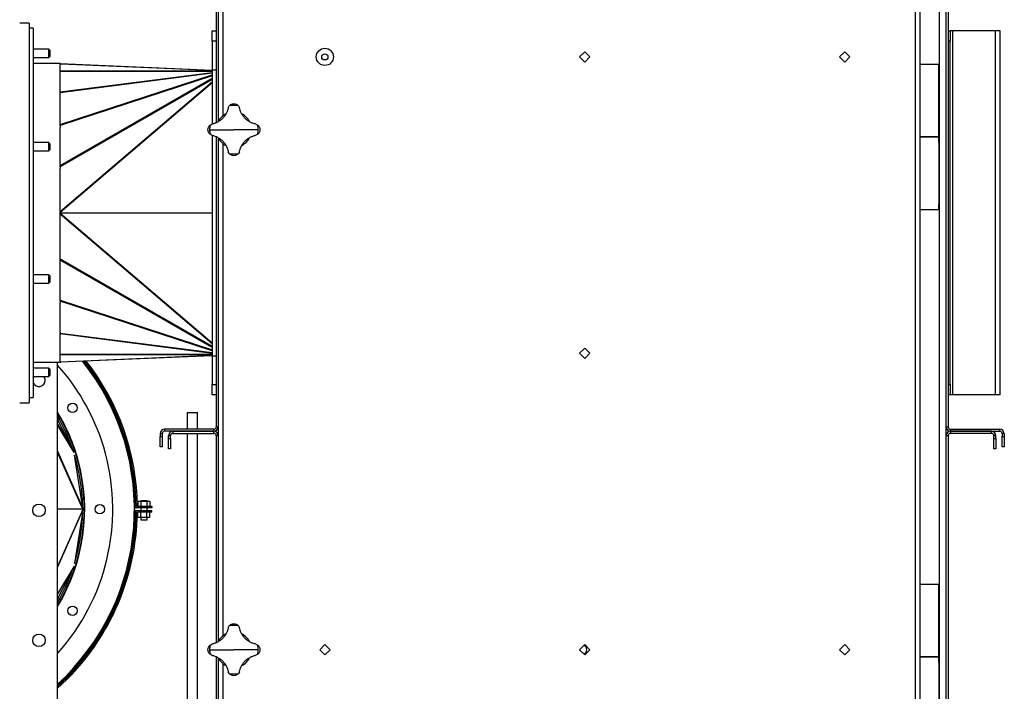
# Model space of a CAD drawing. Units: millimetres. Extents: x -2963 to 6206, y -2749 to 3078.
# Drawn here: x -2415 to -1468, y -6 to 640 of the extents above; entities that cross this region are included whole.
import ezdxf

# ---------------------------------------------------------------- set-up
doc = ezdxf.new("R2010")
doc.units = ezdxf.units.MM

msp = doc.modelspace()

# ---------------------------------------------------------------- linework, layer by layer
at = {"color": 7, "linetype": 'Continuous', "lineweight": 25}
for p, q in [((-2225.7, 659.66), (-2225.7, 540.79)), ((-2223.7, 659.99), (-2223.7, 542.06)), ((-2219.3, 657.66), (-2219.3, 547.35)), ((-1553.1, -589.54), (-1553.1, 657.66)), ((-1548.7, -591.87), (-1548.7, 659.99)), ((-1530.1, -592.94), (-1530.1, 661.06)), ((-1523.7, -592.94), (-1523.7, 661.06)), ((-1521.7, 659.66), (-1521.7, 248.46)), ((-2405.7, 636.56), (-2414.7, 636.56)), ((-2405.7, 636.56), (-2405.7, 454.06)), ((-2401.7, 631.56), (-2405.7, 631.56)), ((-2401.7, 631.56), (-2401.7, 454.06)), ((-2229.7, 629.06), (-2225.7, 629.06)), ((-2229.7, 619.06), (-2229.7, 629.06)), ((-1521.7, 629.06), (-1519.7, 629.06)), ((-1519.7, 629.06), (-1519.7, 619.06)), ((-1517.3, 629.06), (-1519.7, 629.06)), ((-1517.3, 279.06), (-1517.3, 629.06)), ((-1476.1, 629.06), (-1517.3, 629.06)), ((-1476.1, 279.06), (-1476.1, 629.06)), ((-1471.7, 629.06), (-1476.1, 629.06)), ((-1471.7, 279.06), (-1471.7, 629.06)), ((-2225.7, 619.06), (-2229.7, 619.06)), ((-2229.7, 619.06), (-2229.7, 591.56)), ((-1519.7, 619.06), (-1521.7, 619.06)), ((-1519.7, 289.06), (-1519.7, 619.06)), ((-2386.7, 611.42), (-2401.7, 611.42)), ((-2385.7, 610.42), (-2386.7, 611.42)), ((-2386.7, 603.42), (-2386.7, 611.42)), ((-2385.7, 610.42), (-2385.7, 604.42)), ((-1871.2, 609.01), (-1876.15, 604.06)), ((-1866.25, 604.06), (-1871.2, 609.01)), ((-1621.2, 609.01), (-1626.15, 604.06)), ((-1616.25, 604.06), (-1621.2, 609.01)), ((-2401.7, 603.42), (-2386.7, 603.42)), ((-2375.7, 597.56), (-2401.7, 597.56)), ((-2386.7, 603.42), (-2385.7, 604.42)), ((-2375.7, 590.61), (-2375.7, 597.56)), ((-2229.7, 591.09), (-2375.7, 597.42)), ((-2375.03, 597.53), (-2229.7, 591.24)), ((-1876.15, 604.06), (-1871.2, 599.11)), ((-1871.2, 599.11), (-1866.25, 604.06)), ((-1626.15, 604.06), (-1621.2, 599.11)), ((-1621.2, 599.11), (-1616.25, 604.06)), ((-1548.7, 597.06), (-1539.7, 597.06)), ((-1539.7, 597.06), (-1530.7, 597.06)), ((-1530.7, 527.06), (-1530.7, 597.06)), ((-2375.7, 590.69), (-2229.7, 590.77)), ((-2375.7, 590.08), (-2375.7, 590.61)), ((-2375.7, 571.02), (-2375.7, 590.08)), ((-2229.7, 590.05), (-2375.7, 589.97)), ((-2375.7, 570.45), (-2229.7, 589.13)), ((-2229.7, 588.27), (-2375.7, 569.59)), ((-2229.7, 591.56), (-2225.7, 591.56)), ((-2229.7, 591.56), (-2229.7, 539.47)), ((-2375.7, 539), (-2229.7, 586.64)), ((-2229.7, 585.7), (-2375.7, 538.06)), ((-2375.7, 499.5), (-2229.7, 583.63)), ((-2229.7, 582.35), (-2375.7, 498.22)), ((-2375.7, 455.38), (-2229.7, 579.97)), ((-2229.7, 578.99), (-2375.7, 454.41)), ((-2375.7, 570.45), (-2375.7, 571.02)), ((-2375.7, 569.59), (-2375.7, 570.45)), ((-2375.7, 568.6), (-2375.7, 569.59)), ((-2375.7, 540.51), (-2375.7, 568.6)), ((-2214.08, 555.21), (-2213.08, 557)), ((-2204.33, 557), (-2203.33, 555.21)), ((-2375.7, 539), (-2375.7, 540.51)), ((-2375.7, 538.06), (-2375.7, 539)), ((-2375.7, 538.06), (-2375.7, 536.14)), ((-2375.7, 501.04), (-2375.7, 536.14)), ((-2232.06, 534.06), (-2208.7, 534.06)), ((-2231.65, 538.43), (-2229.85, 539.43)), ((-2185.35, 534.06), (-2208.7, 534.06)), ((-2187.56, 539.43), (-2185.76, 538.43)), ((-2386.7, 521.59), (-2401.7, 521.59)), ((-2385.7, 520.59), (-2386.7, 521.59)), ((-2386.7, 513.59), (-2386.7, 521.59)), ((-2229.85, 528.69), (-2231.65, 529.69)), ((-2229.7, 528.64), (-2229.7, 316.56)), ((-2225.7, 527.33), (-2225.7, 248.46)), ((-2223.7, 526.06), (-2223.7, 42.06)), ((-2185.76, 529.69), (-2187.56, 528.69)), ((-1530.7, 527.06), (-1548.7, 527.06)), ((-1548.7, 527.06), (-1539.7, 527.06)), ((-1539.7, 527.06), (-1530.7, 527.06)), ((-1530.7, 522.06), (-1530.7, 527.06)), ((-1530.7, 522.06), (-1530.7, 462.06)), ((-2401.7, 513.59), (-2386.7, 513.59)), ((-2386.7, 513.59), (-2385.7, 514.59)), ((-2385.7, 520.59), (-2385.7, 514.59)), ((-2219.3, 520.77), (-2219.3, 47.35)), ((-2213.08, 511.12), (-2214.08, 512.91)), ((-2203.33, 512.91), (-2204.33, 511.12)), ((-2375.7, 501.04), (-2375.7, 499.5)), ((-2375.7, 498.22), (-2375.7, 499.5)), ((-2375.7, 498.22), (-2375.7, 496.64)), ((-2375.7, 455.91), (-2375.7, 496.64)), ((-2375.7, 455.91), (-2375.7, 455.38)), ((-2375.7, 454.41), (-2375.7, 455.38)), ((-1530.7, 457.06), (-1548.7, 457.06)), ((-1530.7, 457.06), (-1530.7, 462.06)), ((-2405.7, 454.06), (-2405.7, 271.56)), ((-2401.7, 454.06), (-2401.7, 276.56)), ((-2375.7, 454.06), (-2375.7, 454.41)), ((-2375.7, 454.06), (-2229.7, 454.06)), ((-2375.7, 453.71), (-2375.7, 454.06)), ((-2375.7, 452.74), (-2375.7, 453.71)), ((-2375.7, 453.71), (-2229.7, 329.13)), ((-2375.7, 452.21), (-2375.7, 452.74)), ((-2229.7, 328.15), (-2375.7, 452.74)), ((-2375.7, 411.48), (-2375.7, 452.21)), ((-2375.7, 409.9), (-2375.7, 411.48)), ((-2375.7, 408.62), (-2375.7, 409.9)), ((-2375.7, 409.9), (-2229.7, 325.77)), ((-2375.7, 407.08), (-2375.7, 408.62)), ((-2229.7, 324.49), (-2375.7, 408.62)), ((-2375.7, 371.98), (-2375.7, 407.08)), ((-2386.7, 394.53), (-2401.7, 394.53)), ((-2385.7, 393.53), (-2386.7, 394.53)), ((-2386.7, 386.53), (-2386.7, 394.53)), ((-2385.7, 393.53), (-2385.7, 387.53)), ((-2401.7, 386.53), (-2386.7, 386.53)), ((-2386.7, 386.53), (-2385.7, 387.53)), ((-2375.7, 370.06), (-2375.7, 371.98)), ((-2375.7, 369.12), (-2375.7, 370.06)), ((-2375.7, 370.06), (-2229.7, 322.42)), ((-2375.7, 369.12), (-2375.7, 367.61)), ((-2229.7, 321.48), (-2375.7, 369.12)), ((-2375.7, 339.52), (-2375.7, 367.61)), ((-2375.7, 339.52), (-2375.7, 338.53)), ((-2375.7, 337.67), (-2375.7, 338.53)), ((-2375.7, 338.53), (-2229.7, 319.85)), ((-2375.7, 337.67), (-2375.7, 337.1)), ((-2229.7, 318.99), (-2375.7, 337.67)), ((-2375.7, 318.04), (-2375.7, 337.1)), ((-1871.2, 324.01), (-1876.15, 319.06)), ((-1866.25, 319.06), (-1871.2, 324.01)), ((-2375.7, 318.15), (-2229.7, 318.07)), ((-2375.7, 317.51), (-2375.7, 318.04)), ((-2375.7, 310.56), (-2375.7, 317.51)), ((-2229.7, 317.35), (-2375.7, 317.43)), ((-2375.7, 310.7), (-2229.7, 317.03)), ((-2229.7, 316.88), (-2375.03, 310.59)), ((-2229.7, 316.56), (-2225.7, 316.56)), ((-2229.7, 316.56), (-2229.7, 289.06)), ((-1876.15, 319.06), (-1871.2, 314.11)), ((-1871.2, 314.11), (-1866.25, 319.06)), ((-2401.7, 310.56), (-2375.7, 310.56)), ((-2386.7, 304.7), (-2401.7, 304.7)), ((-2385.7, 303.7), (-2386.7, 304.7)), ((-2386.7, 303.52), (-2386.7, 304.7)), ((-2386.7, 296.7), (-2386.7, 303.52)), ((-2385.7, 303.7), (-2385.7, 302.82)), ((-2378.2, -22.94), (-2378.2, 310.56)), ((-2401.7, 296.7), (-2386.7, 296.7)), ((-2386.7, 296.7), (-2385.7, 297.7)), ((-2385.7, 302.82), (-2385.7, 297.7)), ((-2229.7, 289.06), (-2225.7, 289.06)), ((-2229.7, 279.06), (-2229.7, 289.06)), ((-1521.7, 289.06), (-1519.7, 289.06)), ((-1519.7, 289.06), (-1519.7, 279.06)), ((-2405.7, 276.56), (-2401.7, 276.56)), ((-2225.7, 279.06), (-2229.7, 279.06)), ((-1519.7, 279.06), (-1521.7, 279.06)), ((-1517.3, 279.06), (-1519.7, 279.06)), ((-1476.1, 279.06), (-1517.3, 279.06)), ((-1471.7, 279.06), (-1476.1, 279.06)), ((-2414.7, 271.56), (-2405.7, 271.56)), ((-2253.7, 262.06), (-2253.7, 246.06)), ((-2253.7, 262.06), (-2252.61, 262.06)), ((-2252.61, 262.06), (-2243.7, 262.06)), ((-2243.7, 246.06), (-2243.7, 262.06)), ((-2364.01, 227.4), (-2378.2, 255.26)), ((-2378.2, 251.01), (-2362.9, 225.22)), ((-2362.37, 223.59), (-2378.2, 250.27)), ((-2225.7, 248.46), (-2223.7, 248.46)), ((-1523.7, 248.46), (-1521.7, 248.46)), ((-2277.7, 241.66), (-2279.7, 241.66)), ((-2279.7, 241.66), (-2279.7, 239.06)), ((-2279.7, 239.06), (-2277.7, 239.06)), ((-2279.7, 229.06), (-2279.7, 239.06)), ((-2277.7, 241.66), (-2277.7, 239.06)), ((-2277.7, 239.06), (-2277.7, 229.06)), ((-2275.3, 246.06), (-2275.3, 244.06)), ((-2228.1, 246.06), (-2275.3, 246.06)), ((-2228.1, 244.06), (-2275.3, 244.06)), ((-2269.7, 239.66), (-2271.7, 239.66)), ((-2271.7, 237.06), (-2271.7, 239.66)), ((-2271.7, 237.06), (-2269.7, 237.06)), ((-2271.7, 227.06), (-2271.7, 237.06)), ((-2269.7, 237.06), (-2269.7, 239.66)), ((-2269.7, 237.06), (-2269.7, 227.06)), ((-2267.3, 244.06), (-2267.3, 242.06)), ((-2267.3, 244.06), (-2228.1, 244.06)), ((-2267.3, 242.06), (-2228.1, 242.06)), ((-2253.7, 242.06), (-2253.7, -93.94)), ((-2243.7, -93.94), (-2243.7, 242.06)), ((-2228.1, 244.06), (-2228.1, 246.06)), ((-2228.1, 242.06), (-2228.1, 244.06)), ((-2223.7, 239.66), (-2225.7, 239.66)), ((-2225.7, 239.66), (-2225.7, 40.79)), ((-1521.7, 239.66), (-1523.7, 239.66)), ((-1521.7, 239.66), (-1521.7, -171.54)), ((-1519.3, 246.06), (-1519.3, 244.06)), ((-1519.3, 246.06), (-1472.1, 246.06)), ((-1519.3, 244.06), (-1472.1, 244.06)), ((-1519.3, 244.06), (-1519.3, 242.06)), ((-1480.1, 244.06), (-1519.3, 244.06)), ((-1480.1, 242.06), (-1519.3, 242.06)), ((-1480.1, 242.06), (-1480.1, 244.06)), ((-1475.7, 239.66), (-1477.7, 239.66)), ((-1477.7, 237.06), (-1477.7, 239.66)), ((-1477.7, 237.06), (-1475.7, 237.06)), ((-1477.7, 227.06), (-1477.7, 237.06)), ((-1475.7, 237.06), (-1475.7, 239.66)), ((-1475.7, 237.06), (-1475.7, 227.06)), ((-1472.1, 244.06), (-1472.1, 246.06)), ((-1467.7, 241.66), (-1469.7, 241.66)), ((-1469.7, 241.66), (-1469.7, 239.06)), ((-1469.7, 239.06), (-1467.7, 239.06)), ((-1469.7, 229.06), (-1469.7, 239.06)), ((-1467.7, 241.66), (-1467.7, 239.06)), ((-1467.7, 239.06), (-1467.7, 229.06)), ((-2277.7, 229.06), (-2279.7, 229.06)), ((-1467.7, 229.06), (-1469.7, 229.06)), ((-2378.2, 224.89), (-2353.93, 169.9)), ((-2354.04, 169.31), (-2378.2, 224.05)), ((-2354.24, 172.42), (-2361.93, 221.02)), ((-2269.7, 227.06), (-2271.7, 227.06)), ((-1475.7, 227.06), (-1477.7, 227.06)), ((-2303.71, 170.56), (-2302.71, 170.56)), ((-2287.7, 170.56), (-2302.71, 170.56)), ((-2287.7, 171.76), (-2301.52, 171.76)), ((-2300.98, 176.76), (-2300.98, 171.76)), ((-2300.98, 176.76), (-2298.09, 176.76)), ((-2298.21, 177.06), (-2298.21, 176.76)), ((-2295.21, 177.06), (-2298.21, 177.06)), ((-2298.21, 170.56), (-2298.21, 167.56)), ((-2298.09, 176.76), (-2298.09, 171.76)), ((-2298.09, 176.76), (-2292.32, 176.76)), ((-2292.21, 177.06), (-2295.21, 177.06)), ((-2292.32, 176.76), (-2292.32, 171.76)), ((-2292.32, 176.76), (-2289.43, 176.76)), ((-2292.21, 176.76), (-2292.21, 177.06)), ((-2292.21, 167.56), (-2292.21, 170.56)), ((-2289.43, 176.76), (-2289.43, 171.76)), ((-2287.7, 171.76), (-2287.7, 170.56)), ((-2354.04, 169.06), (-2378.2, 169.06)), ((-2354.04, 168.81), (-2378.2, 114.07)), ((-2378.2, 113.23), (-2353.93, 168.22)), ((-2354.24, 165.7), (-2361.93, 117.1)), ((-2354.04, 169.31), (-2354.04, 169.06)), ((-2354.04, 168.81), (-2354.04, 169.06)), ((-2353.83, 169.68), (-2353.93, 169.9)), ((-2353.83, 168.44), (-2353.93, 168.22)), ((-2302.71, 167.56), (-2303.71, 167.56)), ((-2287.7, 167.56), (-2302.71, 167.56)), ((-2287.7, 166.36), (-2301.52, 166.36)), ((-2300.98, 161.36), (-2300.98, 166.36)), ((-2300.98, 161.36), (-2298.09, 161.36)), ((-2298.21, 161.36), (-2298.21, 158.56)), ((-2298.09, 161.36), (-2298.09, 166.36)), ((-2298.09, 161.36), (-2292.32, 161.36)), ((-2292.32, 161.36), (-2292.32, 166.36)), ((-2292.32, 161.36), (-2289.43, 161.36)), ((-2292.21, 158.56), (-2292.21, 161.36)), ((-2289.43, 161.36), (-2289.43, 166.36)), ((-2287.7, 166.36), (-2287.7, 167.56)), ((-2295.21, 158.56), (-2298.21, 158.56)), ((-2292.21, 158.56), (-2295.21, 158.56)), ((-2362.37, 114.53), (-2378.2, 87.85)), ((-2378.2, 87.11), (-2362.9, 112.9)), ((-2364.01, 110.72), (-2378.2, 82.86)), ((-1548.7, 97.06), (-1539.7, 97.06)), ((-1539.7, 97.06), (-1530.7, 97.06)), ((-1530.7, 27.06), (-1530.7, 97.06)), ((-2214.08, 55.21), (-2213.08, 57)), ((-2204.33, 57), (-2203.33, 55.21)), ((-2231.65, 38.43), (-2229.85, 39.43)), ((-2187.56, 39.43), (-2185.76, 38.43)), ((-2121.2, 39.01), (-2126.15, 34.06)), ((-2116.25, 34.06), (-2121.2, 39.01)), ((-1871.2, 39.01), (-1876.15, 34.06)), ((-1866.25, 34.06), (-1871.2, 39.01)), ((-1621.2, 39.01), (-1626.15, 34.06)), ((-1616.25, 34.06), (-1621.2, 39.01)), ((-2232.06, 34.06), (-2208.7, 34.06)), ((-2229.85, 28.69), (-2231.65, 29.69)), ((-2185.35, 34.06), (-2208.7, 34.06)), ((-2185.76, 29.69), (-2187.56, 28.69)), ((-2126.15, 34.06), (-2121.2, 29.11)), ((-2121.2, 29.11), (-2116.25, 34.06)), ((-1876.15, 34.06), (-1871.2, 29.11)), ((-1871.2, 29.11), (-1866.25, 34.06)), ((-1626.15, 34.06), (-1621.2, 29.11)), ((-1621.2, 29.11), (-1616.25, 34.06)), ((-2225.7, 27.33), (-2225.7, -171.54)), ((-2223.7, 26.06), (-2223.7, -457.94)), ((-2219.3, 20.77), (-2219.3, -452.65)), ((-1530.7, 27.06), (-1548.7, 27.06)), ((-1548.7, 27.06), (-1539.7, 27.06)), ((-1539.7, 27.06), (-1530.7, 27.06)), ((-1530.7, 22.06), (-1530.7, 27.06)), ((-1530.7, 22.06), (-1530.7, -37.94)), ((-2213.08, 11.12), (-2214.08, 12.91)), ((-2203.33, 12.91), (-2204.33, 11.12))]:
    msp.add_line(p, q, dxfattribs=at)
at = {"color": 7, "linetype": 'Continuous', "lineweight": 25, "flags": 128}
msp.add_lwpolyline([(-2401.7, 295.46), (-2401.06, 296.59), (-2400.98, 296.7)], dxfattribs=at)
at = {"color": 7, "linetype": 'Continuous', "lineweight": 25}
for centre, radius in [((-2121.2, 604.06), 8.28), ((-2121.2, 604.06), 3), ((-2363.83, 266.56), 4.5), ((-2396.2, 168.06), 6), ((-2337.7, 169.06), 4.5), ((-2363.83, 71.56), 4.5), ((-2396.2, 43.06), 6)]:
    msp.add_circle(centre, radius, dxfattribs=at)
for centre, radius, start, end in [((-2375.15, 594.77), 2.77, 87.54953, 101.47855), ((-2208.7, 534.06), 23.36, 79.20895, 100.79105), ((-2208.7, 534.06), 17, 117.30072, 152.52466), ((-2208.7, 534.06), 17, 27.19671, 63.35936), ((-2208.7, 534.06), 23.36, 169.20895, 180), ((-2208.7, 534.06), 23.36, 180, 190.79105), ((-2208.7, 534.06), 23.36, 0, 10.79105), ((-2208.7, 534.06), 23.36, 349.20895, 0), ((-2208.7, 534.06), 17, 207.30964, 243.07805), ((-2208.7, 534.06), 17, 297.13582, 332.59426), ((-2208.7, 534.06), 23.36, 259.20895, 280.79105), ((-2532.7, 169.06), 228.3, 312.58951, 38.59834), ((-2532.7, 169.06), 207.5, 15, 41.87711), ((-2375.15, 313.35), 2.77, 258.52145, 272.45047), ((-2532.7, 169.06), 229, 0.3753, 38.47065), ((-2532.7, 169.06), 230, 0.37367, 38.28994), ((-2532.7, 169.06), 231.2, 0.66913, 38.07568), ((-2396.2, 293.06), 6, 0, 37.30081), ((-2396.2, 293.06), 6, 203.55646, 0), ((-2532.7, 169.06), 180.5, 15, 31.13453), ((-2532.7, 169.06), 180, 329.12996, 30.87004), ((-2532.7, 169.06), 178.5, 19.07732, 30.05487), ((-2228.1, 248.46), 2.4, 270, 0), ((-2228.1, 248.46), 4.4, 270, 0), ((-1519.3, 248.46), 4.4, 180, 270), ((-1519.3, 248.46), 2.4, 180, 270), ((-2275.3, 241.66), 4.4, 90, 180), ((-2275.3, 241.66), 2.4, 90, 180), ((-2267.3, 239.66), 4.4, 90, 180), ((-2267.3, 239.66), 2.4, 90, 180), ((-2228.1, 239.66), 4.4, 0, 90), ((-2228.1, 239.66), 2.4, 0, 90), ((-1519.3, 239.66), 4.4, 90, 180), ((-1519.3, 239.66), 2.4, 90, 180), ((-1480.1, 239.66), 4.4, 0, 90), ((-1480.1, 239.66), 2.4, 0, 90), ((-1472.1, 241.66), 4.4, 0, 90), ((-1472.1, 241.66), 2.4, 0, 90), ((-2532.7, 169.06), 207.5, 318.12289, 15), ((-2532.7, 169.06), 178.5, 1.0161, 16.9839), ((-2532.7, 169.06), 180.5, 328.86547, 15), ((-2532.7, 169.06), 229, 312.42872, 359.6247), ((-2532.7, 169.06), 230, 312.20143, 359.62633), ((-2532.7, 169.06), 231.2, 311.93234, 359.33087), ((-2532.7, 169.06), 178.5, 343.0161, 358.9839), ((-2356.49, 170.08), 2.56, 342.60358, 356.08504), ((-2356.49, 168.04), 2.56, 3.91496, 17.39642), ((-2532.7, 169.06), 178.5, 329.94513, 340.92268), ((-2208.7, 34.06), 23.36, 79.20895, 100.79105), ((-2208.7, 34.06), 17, 117.30072, 152.52466), ((-2208.7, 34.06), 17, 27.19671, 63.35936), ((-2208.7, 34.06), 23.36, 169.20895, 180), ((-2208.7, 34.06), 23.36, 0, 10.79105), ((-1873.7, 34.06), 4.5, 292.35994, 67.64006), ((-2208.7, 34.06), 23.36, 180, 190.79105), ((-2208.7, 34.06), 23.36, 349.20895, 0), ((-2208.7, 34.06), 17, 207.30964, 243.07805), ((-2208.7, 34.06), 17, 297.13582, 332.59426), ((-2208.7, 34.06), 23.36, 259.20895, 280.79105)]:
    msp.add_arc(centre, radius, start, end, dxfattribs=at)
for points, knots in [([(-2213.08, 557), (-2212.77, 557.32), (-2212.16, 557.96), (-2210.7, 558.82), (-2209.5, 558.97), (-2208.7, 559.06)], [0, 0, 0, 0, 0.2504076, 0.5011208, 1, 1, 1, 1]), ([(-2208.7, 559.06), (-2207.91, 558.97), (-2206.71, 558.82), (-2205.25, 557.96), (-2204.64, 557.32), (-2204.33, 557)], [0, 0, 0, 0, 0.4989682, 0.7497576, 1, 1, 1, 1]), ([(-2214.08, 555.21), (-2214.31, 554.25), (-2214.77, 552.35), (-2215.99, 549.63), (-2217.57, 547.12), (-2219.52, 544.86), (-2221.77, 542.92), (-2224.29, 541.34), (-2227, 540.12), (-2228.9, 539.66), (-2229.85, 539.43)], [0, 0, 0, 0, 0.125101, 0.250177, 0.375247, 0.500297, 0.62533, 0.750358, 0.87528, 1, 1, 1, 1]), ([(-2187.56, 539.43), (-2188.51, 539.66), (-2190.42, 540.12), (-2193.13, 541.34), (-2195.65, 542.92), (-2197.9, 544.87), (-2199.85, 547.13), (-2201.43, 549.64), (-2202.64, 552.35), (-2203.1, 554.26), (-2203.33, 555.21)], [0, 0, 0, 0, 0.125101, 0.250177, 0.375247, 0.500297, 0.62533, 0.750358, 0.87528, 1, 1, 1, 1]), ([(-2233.7, 534.06), (-2233.61, 534.86), (-2233.47, 536.05), (-2232.61, 537.52), (-2231.97, 538.13), (-2231.65, 538.43)], [0, 0, 0, 0, 0.498968, 0.749758, 1, 1, 1, 1]), ([(-2231.65, 529.69), (-2231.97, 529.99), (-2232.61, 530.61), (-2233.47, 532.07), (-2233.61, 533.26), (-2233.7, 534.06)], [0, 0, 0, 0, 0.250408, 0.501121, 1, 1, 1, 1]), ([(-2185.76, 538.43), (-2185.44, 538.13), (-2184.8, 537.51), (-2183.94, 536.05), (-2183.8, 534.86), (-2183.7, 534.06)], [0, 0, 0, 0, 0.2504076, 0.5011208, 1, 1, 1, 1]), ([(-2183.7, 534.06), (-2183.8, 533.26), (-2183.94, 532.07), (-2184.8, 530.6), (-2185.44, 529.99), (-2185.76, 529.69)], [0, 0, 0, 0, 0.498968, 0.749758, 1, 1, 1, 1]), ([(-2229.85, 528.69), (-2228.9, 528.46), (-2226.99, 528), (-2224.28, 526.78), (-2221.76, 525.2), (-2219.51, 523.25), (-2217.56, 520.99), (-2215.98, 518.47), (-2214.77, 515.77), (-2214.31, 513.86), (-2214.08, 512.91)], [0, 0, 0, 0, 0.125101, 0.250177, 0.375247, 0.500297, 0.62533, 0.750358, 0.87528, 1, 1, 1, 1]), ([(-2203.33, 512.91), (-2203.1, 513.87), (-2202.64, 515.77), (-2201.42, 518.49), (-2199.84, 521), (-2197.89, 523.26), (-2195.64, 525.2), (-2193.12, 526.78), (-2190.41, 528), (-2188.51, 528.46), (-2187.56, 528.69)], [0, 0, 0, 0, 0.125101, 0.250177, 0.375247, 0.500297, 0.62533, 0.750358, 0.87528, 1, 1, 1, 1]), ([(-2208.7, 509.06), (-2209.5, 509.15), (-2210.7, 509.3), (-2212.16, 510.16), (-2212.77, 510.8), (-2213.08, 511.12)], [0, 0, 0, 0, 0.498968, 0.749758, 1, 1, 1, 1]), ([(-2204.33, 511.12), (-2204.64, 510.8), (-2205.25, 510.16), (-2206.71, 509.3), (-2207.91, 509.15), (-2208.7, 509.06)], [0, 0, 0, 0, 0.250408, 0.501121, 1, 1, 1, 1]), ([(-2213.08, 57), (-2212.77, 57.32), (-2212.16, 57.96), (-2210.7, 58.82), (-2209.5, 58.97), (-2208.7, 59.06)], [0, 0, 0, 0, 0.250408, 0.501121, 1, 1, 1, 1]), ([(-2208.7, 59.06), (-2207.91, 58.97), (-2206.71, 58.82), (-2205.25, 57.96), (-2204.64, 57.32), (-2204.33, 57)], [0, 0, 0, 0, 0.498968, 0.749758, 1, 1, 1, 1]), ([(-2214.08, 55.21), (-2214.31, 54.25), (-2214.77, 52.35), (-2215.99, 49.63), (-2217.57, 47.12), (-2219.52, 44.86), (-2221.77, 42.92), (-2224.29, 41.34), (-2227, 40.12), (-2228.9, 39.66), (-2229.85, 39.43)], [0, 0, 0, 0, 0.125101, 0.250177, 0.375247, 0.500297, 0.62533, 0.750358, 0.87528, 1, 1, 1, 1]), ([(-2187.56, 39.43), (-2188.51, 39.66), (-2190.42, 40.12), (-2193.13, 41.34), (-2195.65, 42.92), (-2197.9, 44.87), (-2199.85, 47.13), (-2201.43, 49.64), (-2202.64, 52.35), (-2203.1, 54.26), (-2203.33, 55.21)], [0, 0, 0, 0, 0.125101, 0.250177, 0.375247, 0.500297, 0.62533, 0.750358, 0.87528, 1, 1, 1, 1]), ([(-2233.7, 34.06), (-2233.61, 34.86), (-2233.47, 36.05), (-2232.61, 37.52), (-2231.97, 38.13), (-2231.65, 38.43)], [0, 0, 0, 0, 0.498968, 0.749758, 1, 1, 1, 1]), ([(-2185.76, 38.43), (-2185.44, 38.13), (-2184.8, 37.51), (-2183.94, 36.05), (-2183.8, 34.86), (-2183.7, 34.06)], [0, 0, 0, 0, 0.250408, 0.501121, 1, 1, 1, 1]), ([(-2231.65, 29.69), (-2231.97, 29.99), (-2232.61, 30.61), (-2233.47, 32.07), (-2233.61, 33.26), (-2233.7, 34.06)], [0, 0, 0, 0, 0.250408, 0.501121, 1, 1, 1, 1]), ([(-2229.85, 28.69), (-2228.9, 28.46), (-2226.99, 28), (-2224.28, 26.78), (-2221.76, 25.2), (-2219.51, 23.25), (-2217.56, 20.99), (-2215.98, 18.47), (-2214.77, 15.77), (-2214.31, 13.86), (-2214.08, 12.91)], [0, 0, 0, 0, 0.125101, 0.250177, 0.375247, 0.500297, 0.62533, 0.750358, 0.87528, 1, 1, 1, 1]), ([(-2203.33, 12.91), (-2203.1, 13.87), (-2202.64, 15.77), (-2201.42, 18.49), (-2199.84, 21), (-2197.89, 23.26), (-2195.64, 25.2), (-2193.12, 26.78), (-2190.41, 28), (-2188.51, 28.46), (-2187.56, 28.69)], [0, 0, 0, 0, 0.1251013, 0.2501771, 0.375247, 0.5002975, 0.6253302, 0.7503583, 0.8752804, 1, 1, 1, 1]), ([(-2183.7, 34.06), (-2183.8, 33.26), (-2183.94, 32.07), (-2184.8, 30.6), (-2185.44, 29.99), (-2185.76, 29.69)], [0, 0, 0, 0, 0.498968, 0.749758, 1, 1, 1, 1]), ([(-2208.7, 9.06), (-2209.5, 9.15), (-2210.7, 9.3), (-2212.16, 10.16), (-2212.77, 10.8), (-2213.08, 11.12)], [0, 0, 0, 0, 0.498968, 0.749758, 1, 1, 1, 1]), ([(-2204.33, 11.12), (-2204.64, 10.8), (-2205.25, 10.16), (-2206.71, 9.3), (-2207.91, 9.15), (-2208.7, 9.06)], [0, 0, 0, 0, 0.250408, 0.501121, 1, 1, 1, 1])]:
    msp.add_open_spline(points, degree=3, knots=knots, dxfattribs=at)

doc.saveas('drawing.dxf')
